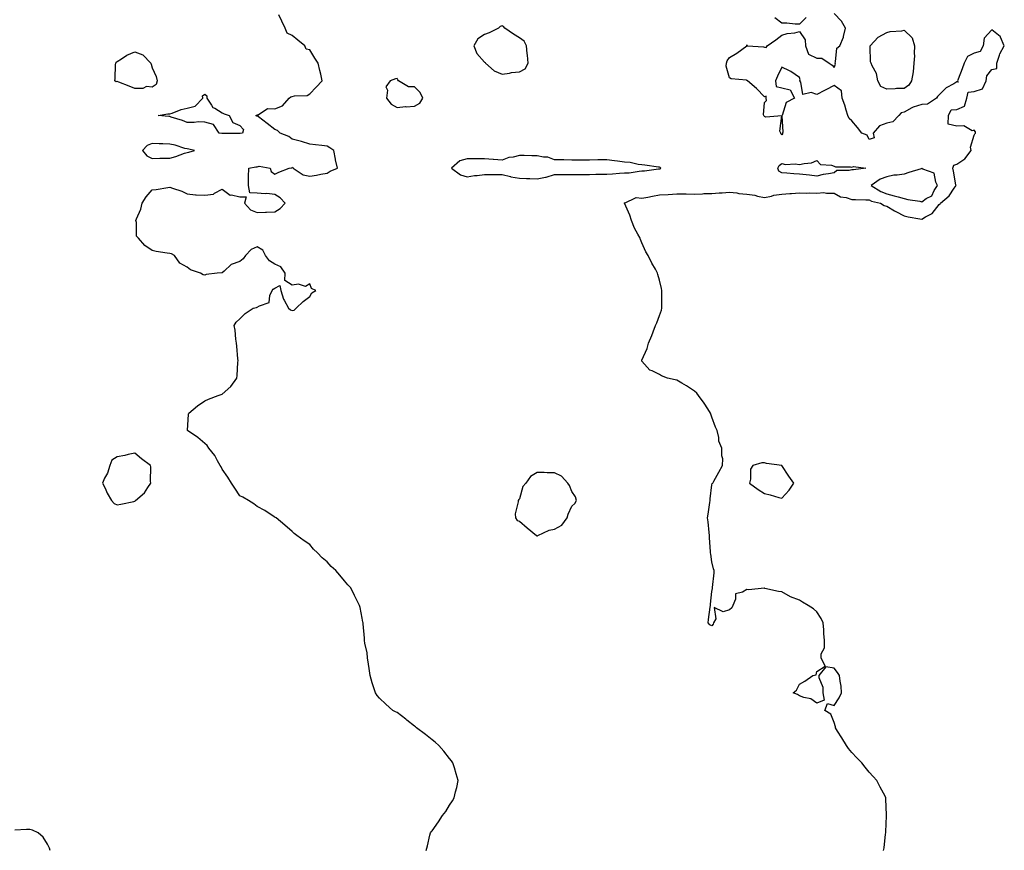
# Model space of a CAD drawing. Units: inches. Extents: x 957923 to 960563, y 7197578 to 7200218.
# Drawn here: x 959272 to 959835, y 7198592 to 7199067 of the extents above; entities that cross this region are included whole.
import ezdxf

# ---------------------------------------------------------------- set-up
doc = ezdxf.new("R2010")
doc.units = ezdxf.units.IN
doc.header["$MEASUREMENT"] = 0
doc.layers.add('Contour_95797197', color=7, linetype='Continuous', true_color=0xc4cf22)

msp = doc.modelspace()

# ---------------------------------------------------------------- linework, layer by layer
at = {"layer": 'Contour_95797197'}
for points in [[(959766.14, 7198591.92, 3178), (959766.51, 7198593.46, 3178), (959767.31, 7198601.18, 3178), (959767.45, 7198601.92, 3178), (959767.53, 7198602.43, 3178), (959767.85, 7198611.72, 3178), (959767.87, 7198611.92, 3178), (959767.88, 7198612.08, 3178), (959767.58, 7198621.45, 3178), (959767.6, 7198621.92, 3178), (959767.08, 7198622.9, 3178), (959764.22, 7198628.09, 3178), (959762.3, 7198631.92, 3178), (959760.31, 7198634.19, 3178), (959758.05, 7198636.55, 3178), (959755.68, 7198639.56, 3178), (959753.87, 7198641.92, 3178), (959750.93, 7198644.79, 3178), (959748.05, 7198647.88, 3178), (959746.21, 7198650.08, 3178), (959744.98, 7198651.92, 3178), (959742.3, 7198656.16, 3178), (959739.93, 7198660.05, 3178), (959738.77, 7198661.92, 3178), (959738.69, 7198662.56, 3178), (959738.05, 7198664.97, 3178), (959735.98, 7198669.85, 3178), (959732.72, 7198671.92, 3178), (959734.12, 7198675.85, 3178), (959738.05, 7198674.83, 3178), (959740.83, 7198679.15, 3178), (959742.14, 7198681.92, 3178), (959741.89, 7198685.75, 3178), (959741.31, 7198688.66, 3178), (959741.02, 7198691.92, 3178), (959739.8, 7198693.66, 3178), (959738.05, 7198696.08, 3178), (959733.2, 7198696.78, 3178), (959729.27, 7198691.92, 3178), (959729.26, 7198690.71, 3178), (959731.43, 7198685.3, 3178), (959731.46, 7198681.92, 3178), (959732.16, 7198677.82, 3178), (959728.05, 7198676.02, 3178), (959724.69, 7198678.56, 3178), (959720.66, 7198679.32, 3178), (959718.05, 7198680.32, 3178), (959717.09, 7198680.96, 3178), (959714.55, 7198681.92, 3178), (959716.44, 7198683.54, 3178), (959718.05, 7198687.02, 3178), (959721.22, 7198688.74, 3178), (959725.76, 7198691.92, 3178), (959727.65, 7198692.33, 3178), (959728.05, 7198694.24, 3178), (959732.75, 7198697.23, 3178), (959730.5, 7198701.92, 3178), (959730.44, 7198704.32, 3178), (959732.35, 7198707.62, 3178), (959732.35, 7198711.92, 3178), (959731.98, 7198715.85, 3178), (959731.98, 7198717.99, 3178), (959731.67, 7198721.92, 3178), (959730.53, 7198724.4, 3178), (959728.05, 7198728.19, 3178), (959726.2, 7198730.08, 3178), (959723.09, 7198731.92, 3178), (959719.95, 7198733.81, 3178), (959718.05, 7198734.93, 3178), (959713.05, 7198736.92, 3178), (959708.05, 7198739.73, 3178), (959706.05, 7198739.91, 3178), (959698.28, 7198741.69, 3178), (959698.05, 7198741.72, 3178), (959697.89, 7198741.76, 3178), (959689.13, 7198740.85, 3178), (959688.05, 7198741.02, 3178), (959685.61, 7198739.48, 3178), (959681.48, 7198738.5, 3178), (959681.59, 7198735.46, 3178), (959680.07, 7198731.92, 3178), (959679.46, 7198730.51, 3178), (959678.05, 7198729.48, 3178), (959674.5, 7198728.37, 3178), (959669.27, 7198730.71, 3178), (959670.31, 7198724.19, 3178), (959669.03, 7198721.92, 3178), (959668.75, 7198721.22, 3178), (959668.05, 7198720.36, 3178), (959666.96, 7198720.83, 3178), (959666.01, 7198721.92, 3178), (959666.17, 7198723.81, 3178), (959667.09, 7198730.96, 3178), (959667.17, 7198731.92, 3178), (959667.31, 7198732.66, 3178), (959668.05, 7198739.93, 3178), (959668.36, 7198741.61, 3178), (959668.4, 7198741.92, 3178), (959668.36, 7198742.23, 3178), (959669.4, 7198750.57, 3178), (959669.27, 7198751.92, 3178), (959668.94, 7198752.8, 3178), (959668.05, 7198756.92, 3178), (959667.36, 7198761.24, 3178), (959667.28, 7198761.92, 3178), (959667.25, 7198762.72, 3178), (959666.68, 7198770.55, 3178), (959666.62, 7198771.92, 3178), (959666.42, 7198773.54, 3178), (959665.9, 7198779.77, 3178), (959665.62, 7198781.92, 3178), (959665.85, 7198784.11, 3178), (959666.87, 7198790.75, 3178), (959667.01, 7198791.92, 3178), (959667.02, 7198792.94, 3178), (959668.05, 7198800.87, 3178), (959668.3, 7198801.67, 3178), (959668.55, 7198801.92, 3178), (959669.16, 7198803.03, 3178), (959671.94, 7198808.03, 3178), (959674.03, 7198811.92, 3178), (959674.21, 7198815.75, 3178), (959673.68, 7198817.55, 3178), (959673.76, 7198821.92, 3178), (959672.05, 7198825.92, 3178), (959671.98, 7198827.99, 3178), (959671.02, 7198831.92, 3178), (959670.07, 7198833.93, 3178), (959668.05, 7198839.56, 3178), (959667.44, 7198841.31, 3178), (959667.28, 7198841.92, 3178), (959665.73, 7198844.24, 3178), (959663.62, 7198847.49, 3178), (959660.43, 7198851.92, 3178), (959659.37, 7198853.23, 3178), (959658.05, 7198854.48, 3178), (959653.6, 7198857.47, 3178), (959650.95, 7198859.01, 3178), (959648.05, 7198860.79, 3178), (959647.1, 7198860.96, 3178), (959642.68, 7198861.92, 3178), (959639.31, 7198863.19, 3178), (959638.05, 7198863.91, 3178), (959633.97, 7198866, 3178), (959632.58, 7198866.45, 3178), (959628.05, 7198871.63, 3178), (959627.95, 7198871.82, 3178), (959627.92, 7198871.92, 3178), (959627.96, 7198872, 3178), (959628.05, 7198872.19, 3178), (959631.13, 7198878.83, 3178), (959631.74, 7198881.92, 3178), (959633.68, 7198886.28, 3178), (959634.42, 7198888.29, 3178), (959635.87, 7198891.92, 3178), (959636.51, 7198893.46, 3178), (959638.05, 7198897.64, 3178), (959639.19, 7198900.79, 3178), (959639.5, 7198901.92, 3178), (959639.49, 7198903.37, 3178), (959639.49, 7198910.47, 3178), (959639.47, 7198911.92, 3178), (959639.2, 7198913.07, 3178), (959638.05, 7198917.92, 3178), (959637.23, 7198921.1, 3178), (959637.04, 7198921.92, 3178), (959635.75, 7198924.22, 3178), (959633.75, 7198927.62, 3178), (959631.54, 7198931.92, 3178), (959630.23, 7198934.11, 3178), (959628.05, 7198939.22, 3178), (959627.18, 7198941.06, 3178), (959626.95, 7198941.92, 3178), (959625.76, 7198944.22, 3178), (959623.75, 7198947.62, 3178), (959622.03, 7198951.92, 3178), (959621.13, 7198955.01, 3178), (959618.05, 7198961.8, 3178), (959618.01, 7198961.88, 3178), (959617.97, 7198961.92, 3178), (959617.98, 7198961.98, 3178), (959618.05, 7198962.04, 3178), (959618.11, 7198961.98, 3178), (959624.78, 7198965.2, 3178), (959628.05, 7198964.69, 3178), (959631.46, 7198965.34, 3178), (959634.03, 7198965.94, 3178), (959638.05, 7198966.61, 3178), (959643.03, 7198966.9, 3178), (959643.07, 7198966.9, 3178), (959648.05, 7198967.27, 3178), (959652.79, 7198967.19, 3178), (959653.28, 7198967.15, 3178), (959658.05, 7198967.08, 3178), (959662.75, 7198967.23, 3178), (959663.46, 7198967.33, 3178), (959668.05, 7198967.49, 3178), (959672.15, 7198967.82, 3178), (959674, 7198967.86, 3178), (959678.05, 7198968.15, 3178), (959682.25, 7198967.72, 3178), (959683.5, 7198967.37, 3178), (959688.05, 7198967.06, 3178), (959692.51, 7198966.39, 3178), (959694.07, 7198965.9, 3178), (959698.05, 7198965.1, 3178), (959702.08, 7198965.94, 3178), (959703.51, 7198966.45, 3178), (959708.05, 7198967.12, 3178), (959712.54, 7198967.43, 3178), (959713.59, 7198967.47, 3178), (959718.05, 7198967.74, 3178), (959722.35, 7198967.62, 3178), (959723.95, 7198967.82, 3178), (959728.05, 7198967.66, 3178), (959732.06, 7198967.9, 3178), (959733.65, 7198967.53, 3178), (959738.05, 7198967.66, 3178), (959741.64, 7198965.51, 3178), (959744.89, 7198965.08, 3178), (959748.05, 7198964.03, 3178), (959750.09, 7198963.95, 3178), (959756.14, 7198963.83, 3178), (959758.05, 7198963.76, 3178), (959759.24, 7198963.11, 3178), (959764.54, 7198961.92, 3178), (959766.59, 7198960.47, 3178), (959768.05, 7198960.1, 3178), (959772.51, 7198957.45, 3178), (959773.17, 7198957.04, 3178), (959778.05, 7198954.71, 3178), (959780.22, 7198954.09, 3178), (959787.03, 7198952.94, 3178), (959788.05, 7198952.68, 3178), (959790.17, 7198954.05, 3178), (959793.97, 7198956, 3178), (959798.05, 7198961.14, 3178), (959798.49, 7198961.47, 3178), (959798.76, 7198961.92, 3178), (959803.79, 7198966.18, 3178), (959806.63, 7198970.51, 3178), (959807.66, 7198971.92, 3178), (959807.54, 7198972.43, 3178), (959806.23, 7198980.1, 3178), (959805.74, 7198981.92, 3178), (959806.41, 7198983.56, 3178), (959808.05, 7198984.13, 3178), (959812.69, 7198987.29, 3178), (959816.27, 7198991.92, 3178), (959816.01, 7198993.97, 3178), (959818.05, 7199000.71, 3178), (959818.48, 7199001.49, 3178), (959818.82, 7199001.92, 3178), (959818.77, 7199002.64, 3178), (959818.05, 7199003.56, 3178), (959816.82, 7199003.15, 3178), (959812.19, 7199006.06, 3178), (959808.05, 7199005.85, 3178), (959803.08, 7199006.96, 3178), (959803.36, 7199011.92, 3178), (959804.8, 7199015.18, 3178), (959808.05, 7199015.51, 3178), (959812.58, 7199017.39, 3178), (959813.83, 7199021.92, 3178), (959814.67, 7199025.3, 3178), (959818.05, 7199025.71, 3178), (959822.75, 7199027.23, 3178), (959824.86, 7199031.92, 3178), (959825.23, 7199034.73, 3178), (959828.05, 7199038.27, 3178), (959831.04, 7199038.93, 3178), (959830.89, 7199041.92, 3178), (959832.54, 7199046.41, 3178), (959832.75, 7199047.21, 3178), (959835.26, 7199051.92, 3178), (959833.1, 7199056.88, 3178), (959833.09, 7199056.96, 3178), (959832.88, 7199057.08, 3178), (959828.05, 7199060.94, 3178), (959823.72, 7199056.26, 3178), (959823.11, 7199051.92, 3178), (959821.46, 7199048.52, 3178), (959818.05, 7199047.64, 3178), (959814.18, 7199045.79, 3178), (959812.32, 7199041.92, 3178), (959811.23, 7199038.74, 3178), (959808.89, 7199032.76, 3178), (959808.58, 7199031.92, 3178), (959808.85, 7199031.12, 3178), (959808.05, 7199031.3, 3178), (959806.33, 7199030.2, 3178), (959802.1, 7199027.88, 3178), (959798.05, 7199023.81, 3178), (959797.01, 7199022.96, 3178), (959796.45, 7199021.92, 3178), (959791.4, 7199018.56, 3178), (959788.05, 7199018.38, 3178), (959783.19, 7199016.78, 3178), (959782.42, 7199016.3, 3178), (959778.05, 7199013.97, 3178), (959776.37, 7199013.6, 3178), (959774.96, 7199011.92, 3178), (959771.58, 7199008.4, 3178), (959768.05, 7199007.55, 3178), (959763.93, 7199006.04, 3178), (959760.31, 7199001.92, 3178), (959760.77, 7198999.19, 3178), (959758.05, 7198998.31, 3178), (959756.81, 7199000.69, 3178), (959753.88, 7199001.92, 3178), (959751.34, 7199005.2, 3178), (959748.05, 7199008.87, 3178), (959746.49, 7199010.36, 3178), (959745.86, 7199011.92, 3178), (959744.83, 7199015.14, 3178), (959744.09, 7199017.96, 3178), (959742.59, 7199021.92, 3178), (959742.16, 7199026.02, 3178), (959738.05, 7199029.17, 3178), (959733.21, 7199026.76, 3178), (959732.52, 7199026.39, 3178), (959728.05, 7199024.01, 3178), (959724.87, 7199025.1, 3178), (959720.07, 7199023.93, 3178), (959718.88, 7199031.1, 3178), (959718.34, 7199031.92, 3178), (959718.45, 7199032.31, 3178), (959718.05, 7199033.74, 3178), (959713.27, 7199037.13, 3178), (959712.52, 7199037.45, 3178), (959708.05, 7199039.65, 3178), (959705.48, 7199034.48, 3178), (959704.51, 7199031.92, 3178), (959704.79, 7199028.66, 3178), (959708.05, 7199027.86, 3178), (959712.83, 7199026.69, 3178), (959715.29, 7199021.92, 3178), (959710.47, 7199019.5, 3178), (959708.16, 7199012.04, 3178), (959708.08, 7199011.88, 3178), (959708.64, 7199002.51, 3178), (959708.5, 7199001.92, 3178), (959708.43, 7199001.55, 3178), (959708.05, 7199001, 3178), (959707.57, 7199001.43, 3178), (959707.45, 7199001.92, 3178), (959706.95, 7199003.01, 3178), (959707.98, 7199011.86, 3178), (959698.84, 7199011.14, 3178), (959698.05, 7199011.53, 3178), (959697.86, 7199011.72, 3178), (959697.79, 7199011.92, 3178), (959697.6, 7199012.37, 3178), (959698.05, 7199019.46, 3178), (959699.32, 7199020.65, 3178), (959699.01, 7199021.92, 3178), (959699.17, 7199023.05, 3178), (959698.05, 7199022.7, 3178), (959693.52, 7199027.39, 3178), (959688.41, 7199031.92, 3178), (959688.2, 7199032.06, 3178), (959688.05, 7199032.06, 3178), (959687.84, 7199032.12, 3178), (959679, 7199032.88, 3178), (959678.05, 7199033.54, 3178), (959676.3, 7199040.16, 3178), (959676.32, 7199041.92, 3178), (959676.76, 7199043.21, 3178), (959678.05, 7199045.18, 3178), (959682.3, 7199047.68, 3178), (959688.03, 7199051.92, 3178), (959688.02, 7199051.94, 3178), (959688.05, 7199052.35, 3178), (959688.11, 7199051.98, 3178), (959688.41, 7199051.92, 3178), (959697.49, 7199051.35, 3178), (959698.05, 7199051.12, 3178), (959699.02, 7199050.94, 3178), (959699.75, 7199051.92, 3178), (959704.68, 7199055.28, 3178), (959708.05, 7199057.86, 3178), (959711.16, 7199058.81, 3178), (959715.48, 7199059.36, 3178), (959718.05, 7199059.95, 3178), (959721.39, 7199055.26, 3178), (959721.62, 7199051.92, 3178), (959723.26, 7199047.12, 3178), (959728.05, 7199044.87, 3178), (959730.97, 7199044.83, 3178), (959735.03, 7199041.92, 3178), (959736.85, 7199040.71, 3178), (959738.05, 7199039.46, 3178), (959738.7, 7199041.26, 3178), (959738.48, 7199041.92, 3178), (959738.77, 7199042.64, 3178), (959739.47, 7199050.51, 3178), (959741.2, 7199051.92, 3178), (959743.26, 7199056.71, 3178), (959743.26, 7199057.13, 3178), (959744.41, 7199061.92, 3178), (959742.09, 7199065.96, 3178), (959738.05, 7199070.28, 3178)], [(959504.72, 7198591.92, 3179), (959505.45, 7198594.52, 3179), (959506.8, 7198600.67, 3179), (959507.11, 7198601.92, 3179), (959507.53, 7198602.45, 3179), (959508.05, 7198603.15, 3179), (959511.79, 7198608.17, 3179), (959513.94, 7198611.92, 3179), (959515.85, 7198614.11, 3179), (959518.05, 7198617.84, 3179), (959519.81, 7198620.16, 3179), (959520.69, 7198621.92, 3179), (959521.43, 7198625.3, 3179), (959522.18, 7198627.8, 3179), (959522.94, 7198631.92, 3179), (959521.76, 7198635.63, 3179), (959520.78, 7198639.19, 3179), (959519.96, 7198641.92, 3179), (959519.16, 7198643.03, 3179), (959518.05, 7198644.36, 3179), (959514.84, 7198648.72, 3179), (959511.85, 7198651.92, 3179), (959509.87, 7198653.74, 3179), (959508.05, 7198655.14, 3179), (959504.24, 7198658.11, 3179), (959499.18, 7198661.92, 3179), (959498.59, 7198662.47, 3179), (959498.05, 7198662.92, 3179), (959493.7, 7198666.26, 3179), (959492.96, 7198666.84, 3179), (959488.05, 7198670.73, 3179), (959487.22, 7198671.1, 3179), (959485.66, 7198671.92, 3179), (959481.56, 7198675.42, 3179), (959478.05, 7198678.93, 3179), (959476.61, 7198680.47, 3179), (959475.6, 7198681.92, 3179), (959474.56, 7198685.42, 3179), (959473.88, 7198687.74, 3179), (959472.55, 7198691.92, 3179), (959472.07, 7198695.94, 3179), (959471.64, 7198698.33, 3179), (959471.18, 7198701.92, 3179), (959470.91, 7198704.79, 3179), (959469.61, 7198710.36, 3179), (959469.42, 7198711.92, 3179), (959469.4, 7198713.27, 3179), (959468.55, 7198721.41, 3179), (959468.55, 7198721.92, 3179), (959468.49, 7198722.37, 3179), (959468.05, 7198724.65, 3179), (959466.84, 7198730.71, 3179), (959466.51, 7198731.92, 3179), (959464.97, 7198735.01, 3179), (959463.69, 7198737.56, 3179), (959461.63, 7198741.92, 3179), (959459.86, 7198743.74, 3179), (959458.05, 7198745.92, 3179), (959455.29, 7198749.15, 3179), (959453, 7198751.92, 3179), (959450.38, 7198754.24, 3179), (959448.05, 7198756.78, 3179), (959445.27, 7198759.15, 3179), (959442.59, 7198761.92, 3179), (959440.24, 7198764.11, 3179), (959438.05, 7198766.82, 3179), (959434.91, 7198768.78, 3179), (959430.66, 7198771.92, 3179), (959429.17, 7198773.05, 3179), (959428.05, 7198774.22, 3179), (959423.88, 7198777.76, 3179), (959418.82, 7198781.92, 3179), (959418.38, 7198782.25, 3179), (959418.05, 7198782.43, 3179), (959416.66, 7198783.31, 3179), (959412.35, 7198786.22, 3179), (959408.05, 7198788.44, 3179), (959406.19, 7198790.06, 3179), (959403.11, 7198791.92, 3179), (959399.89, 7198793.76, 3179), (959398.05, 7198794.52, 3179), (959395.18, 7198799.05, 3179), (959393.28, 7198801.92, 3179), (959391.33, 7198805.2, 3179), (959388.05, 7198809.77, 3179), (959387.36, 7198811.24, 3179), (959386.92, 7198811.92, 3179), (959385.4, 7198814.56, 3179), (959383.83, 7198817.7, 3179), (959380.33, 7198821.92, 3179), (959379.47, 7198823.35, 3179), (959378.05, 7198824.42, 3179), (959374.13, 7198827.99, 3179), (959368.12, 7198831.92, 3179), (959368.13, 7198832, 3179), (959368.77, 7198841.2, 3179), (959368.92, 7198841.92, 3179), (959373.94, 7198846.04, 3179), (959378.05, 7198848.99, 3179), (959380.17, 7198849.79, 3179), (959385.79, 7198851.92, 3179), (959387.5, 7198852.47, 3179), (959388.05, 7198852.72, 3179), (959392.93, 7198857.04, 3179), (959396.47, 7198861.92, 3179), (959396.66, 7198863.31, 3179), (959396.99, 7198870.87, 3179), (959397.1, 7198871.92, 3179), (959397, 7198872.97, 3179), (959396.37, 7198880.24, 3179), (959396.19, 7198881.92, 3179), (959395.85, 7198884.13, 3179), (959395.43, 7198889.3, 3179), (959394.95, 7198891.92, 3179), (959396.07, 7198893.91, 3179), (959398.05, 7198895.85, 3179), (959401.14, 7198898.83, 3179), (959405.68, 7198901.92, 3179), (959407.66, 7198902.31, 3179), (959408.05, 7198902.39, 3179), (959409.38, 7198903.25, 3179), (959414.87, 7198905.1, 3179), (959415.25, 7198909.11, 3179), (959416.58, 7198911.92, 3179), (959417.26, 7198912.72, 3179), (959418.05, 7198913.29, 3179), (959420.96, 7198914.83, 3179), (959421.54, 7198911.92, 3179), (959423.13, 7198907, 3179), (959423.43, 7198906.53, 3179), (959425.91, 7198901.92, 3179), (959427.03, 7198900.9, 3179), (959428.05, 7198900.47, 3179), (959429.21, 7198900.77, 3179), (959430.37, 7198901.92, 3179), (959434.28, 7198905.69, 3179), (959438.05, 7198908.56, 3179), (959439.3, 7198910.67, 3179), (959441.64, 7198911.92, 3179), (959439.19, 7198913.05, 3179), (959438.05, 7198915.87, 3179), (959435.69, 7198914.28, 3179), (959431.69, 7198915.55, 3179), (959428.05, 7198914.93, 3179), (959423.76, 7198917.62, 3179), (959423.99, 7198921.92, 3179), (959421.56, 7198925.44, 3179), (959418.05, 7198926.98, 3179), (959415, 7198928.87, 3179), (959412.86, 7198931.92, 3179), (959411.21, 7198935.08, 3179), (959408.05, 7198936.98, 3179), (959404.52, 7198935.44, 3179), (959401.36, 7198931.92, 3179), (959399.95, 7198930.03, 3179), (959398.05, 7198928.6, 3179), (959393.19, 7198926.78, 3179), (959389.1, 7198922.97, 3179), (959388.05, 7198922.04, 3179), (959387.9, 7198922.08, 3179), (959385.19, 7198921.92, 3179), (959378.79, 7198921.18, 3179), (959378.05, 7198920.75, 3179), (959377.09, 7198920.96, 3179), (959375.67, 7198921.92, 3179), (959369.92, 7198923.78, 3179), (959368.05, 7198925.4, 3179), (959363.76, 7198927.64, 3179), (959360.82, 7198931.92, 3179), (959359.01, 7198932.88, 3179), (959358.05, 7198933.07, 3179), (959356.59, 7198933.38, 3179), (959350.35, 7198934.22, 3179), (959348.05, 7198934.79, 3179), (959343.83, 7198937.7, 3179), (959340.17, 7198941.92, 3179), (959339.09, 7198942.96, 3179), (959339.07, 7198950.9, 3179), (959338.72, 7198951.92, 3179), (959339.05, 7198952.92, 3179), (959341.51, 7198958.46, 3179), (959342.3, 7198961.92, 3179), (959344.47, 7198965.49, 3179), (959348.05, 7198969.52, 3179), (959350.2, 7198969.77, 3179), (959357.01, 7198970.88, 3179), (959358.05, 7198971, 3179), (959359.52, 7198970.44, 3179), (959364.9, 7198968.76, 3179), (959368.05, 7198967.17, 3179), (959372.78, 7198966.65, 3179), (959373.22, 7198966.74, 3179), (959378.05, 7198966.45, 3179), (959383, 7198966.98, 3179), (959383.69, 7198967.56, 3179), (959388.05, 7198969.95, 3179), (959392.59, 7198966.47, 3179), (959393.4, 7198966.57, 3179), (959398.05, 7198965.42, 3179), (959401.67, 7198965.53, 3179), (959400.87, 7198961.92, 3179), (959404.22, 7198958.09, 3179), (959408.05, 7198956.57, 3179), (959412.87, 7198956.74, 3179), (959413.3, 7198956.67, 3179), (959418.05, 7198956.92, 3179), (959421.17, 7198958.8, 3179), (959424.04, 7198961.92, 3179), (959421.15, 7198965.01, 3179), (959418.05, 7198966.78, 3179), (959413.48, 7198967.35, 3179), (959412.68, 7198967.29, 3179), (959408.05, 7198967.7, 3179), (959403.9, 7198967.76, 3179), (959403.05, 7198971.92, 3179), (959403.12, 7198976.84, 3179), (959403.11, 7198976.98, 3179), (959403.17, 7198981.92, 3179), (959407.34, 7198982.62, 3179), (959408.05, 7198982.7, 3179), (959409.11, 7198982.99, 3179), (959415.48, 7198981.92, 3179), (959416.07, 7198979.93, 3179), (959418.05, 7198978.5, 3179), (959420.45, 7198979.52, 3179), (959426.35, 7198981.92, 3179), (959427.8, 7198982.17, 3179), (959428.05, 7198982.41, 3179), (959428.48, 7198982.35, 3179), (959428.67, 7198981.92, 3179), (959434.25, 7198978.13, 3179), (959438.05, 7198977.29, 3179), (959442.01, 7198977.97, 3179), (959444.51, 7198978.38, 3179), (959448.05, 7198978.97, 3179), (959449.75, 7198980.22, 3179), (959454.04, 7198981.92, 3179), (959452.89, 7198986.76, 3179), (959452.83, 7198987.13, 3179), (959451.83, 7198991.92, 3179), (959449.62, 7198993.5, 3179), (959448.05, 7198994.5, 3179), (959445.05, 7198994.93, 3179), (959441.31, 7198995.18, 3179), (959438.05, 7198995.67, 3179), (959433.36, 7198997.23, 3179), (959432.61, 7198997.35, 3179), (959428.05, 7198998.54, 3179), (959426.16, 7199000.03, 3179), (959421.18, 7199001.92, 3179), (959419.65, 7199003.52, 3179), (959418.05, 7199004.03, 3179), (959413.66, 7199007.53, 3179), (959408.78, 7199011.18, 3179), (959408.05, 7199011.74, 3179), (959407.73, 7199011.59, 3179), (959407.32, 7199011.92, 3179), (959407.86, 7199012.12, 3179), (959408.05, 7199012.56, 3179), (959408.54, 7199012.41, 3179), (959413.94, 7199016.02, 3179), (959418.05, 7199015.83, 3179), (959422.53, 7199017.45, 3179), (959426.37, 7199021.92, 3179), (959427.2, 7199022.76, 3179), (959428.05, 7199022.86, 3179), (959429.38, 7199023.25, 3179), (959436.59, 7199023.37, 3179), (959438.05, 7199024.34, 3179), (959441.71, 7199028.27, 3179), (959445.23, 7199031.92, 3179), (959444.39, 7199035.57, 3179), (959443.82, 7199037.68, 3179), (959442.95, 7199041.92, 3179), (959441, 7199044.87, 3179), (959438.05, 7199049.5, 3179), (959435.97, 7199049.85, 3179), (959435.28, 7199051.92, 3179), (959431.23, 7199055.1, 3179), (959428.05, 7199057.76, 3179), (959425.2, 7199059.07, 3179), (959423.98, 7199061.92, 3179), (959422.13, 7199066, 3179), (959420.44, 7199069.54, 3179)], [(959721.88, 7199068.09, 3178), (959718.05, 7199064.21, 3178), (959715.72, 7199064.26, 3178), (959710.93, 7199064.81, 3178), (959708.05, 7199064.87, 3178), (959703.99, 7199067.86, 3178)], [(959289.64, 7198591.92, 3180), (959289.25, 7198593.13, 3180), (959288.05, 7198595.38, 3180), (959285.6, 7198599.46, 3180), (959282.77, 7198601.92, 3180), (959279.53, 7198603.4, 3180), (959278.05, 7198603.78, 3180), (959276.04, 7198603.93, 3180), (959269.52, 7198603.38, 3180)]]:
    msp.add_polyline3d(points, dxfattribs=at)
for points in [[(959558.05, 7199036.98, 3179), (959561.26, 7199038.72, 3179), (959562.93, 7199041.92, 3179), (959562.7, 7199046.57, 3179), (959562.44, 7199047.53, 3179), (959562.11, 7199051.92, 3179), (959560.66, 7199054.52, 3179), (959558.05, 7199056.45, 3179), (959554.55, 7199058.42, 3179), (959549.63, 7199061.92, 3179), (959548.95, 7199062.82, 3179), (959548.05, 7199063.27, 3179), (959547.01, 7199062.96, 3179), (959545.97, 7199061.92, 3179), (959540.74, 7199059.22, 3179), (959538.05, 7199058.35, 3179), (959534.14, 7199055.83, 3179), (959531.97, 7199051.92, 3179), (959533.59, 7199047.45, 3179), (959538.05, 7199042.47, 3179), (959538.38, 7199042.25, 3179), (959538.61, 7199041.92, 3179), (959543.59, 7199037.47, 3179), (959548.05, 7199035.63, 3179), (959552.35, 7199036.22, 3179), (959553.41, 7199036.57, 3179)], [(959778.05, 7199027.53, 3177), (959773.52, 7199027.39, 3177), (959772.78, 7199027.19, 3177), (959768.05, 7199027.1, 3177), (959764.71, 7199028.58, 3177), (959762.85, 7199031.92, 3177), (959762.11, 7199035.98, 3177), (959759.62, 7199040.36, 3177), (959759.06, 7199041.92, 3177), (959758.83, 7199042.7, 3177), (959758.59, 7199051.37, 3177), (959758.49, 7199051.92, 3177), (959763.19, 7199056.78, 3177), (959768.05, 7199059.44, 3177), (959769.96, 7199060.01, 3177), (959776.59, 7199060.46, 3177), (959778.05, 7199060.77, 3177), (959782.56, 7199056.43, 3177), (959783.89, 7199051.92, 3177), (959783.67, 7199047.53, 3177), (959783.93, 7199046.04, 3177), (959783.58, 7199041.92, 3177), (959783.06, 7199036.94, 3177), (959783.07, 7199036.9, 3177), (959782.14, 7199031.92, 3177), (959780.66, 7199029.32, 3177)], [(959348.05, 7199028.21, 3179), (959344.67, 7199028.54, 3179), (959342.58, 7199027.39, 3179), (959338.05, 7199027.51, 3179), (959334.82, 7199028.7, 3179), (959328.92, 7199031.06, 3179), (959328.05, 7199031.39, 3179), (959327.42, 7199031.3, 3179), (959326.58, 7199031.92, 3179), (959326.9, 7199033.07, 3179), (959327.08, 7199040.96, 3179), (959327.27, 7199041.92, 3179), (959327.49, 7199042.49, 3179), (959328.05, 7199042.9, 3179), (959330.48, 7199044.36, 3179), (959333.57, 7199046.41, 3179), (959338.05, 7199048.35, 3179), (959342.74, 7199046.61, 3179), (959347.22, 7199041.92, 3179), (959347.38, 7199041.26, 3179), (959348.05, 7199039.28, 3179), (959350.36, 7199034.22, 3179), (959350.87, 7199031.92, 3179), (959350.18, 7199029.79, 3179)], [(959498.05, 7199017.31, 3179), (959500.95, 7199019.03, 3179), (959502.82, 7199021.92, 3179), (959501.27, 7199025.14, 3179), (959498.05, 7199028.38, 3179), (959494.55, 7199028.42, 3179), (959488.93, 7199031.92, 3179), (959488.48, 7199032.35, 3179), (959488.05, 7199033.23, 3179), (959487.07, 7199032.9, 3179), (959484.15, 7199031.92, 3179), (959481.66, 7199028.31, 3179), (959482.54, 7199026.41, 3179), (959481.96, 7199021.92, 3179), (959484.62, 7199018.48, 3179), (959488.05, 7199016.51, 3179), (959492.79, 7199017.19, 3179), (959493.17, 7199017.04, 3179)], [(959398.05, 7199001.69, 3179), (959397.82, 7199001.69, 3179), (959388.23, 7199001.74, 3179), (959388.05, 7199001.74, 3179), (959387.86, 7199001.72, 3179), (959386.32, 7199001.92, 3179), (959383.01, 7199006.88, 3179), (959378.05, 7199008.19, 3179), (959374.44, 7199008.31, 3179), (959371.98, 7199007.99, 3179), (959368.05, 7199008.09, 3179), (959365.28, 7199009.15, 3179), (959358.9, 7199011.06, 3179), (959358.05, 7199011.35, 3179), (959357.59, 7199011.45, 3179), (959351.34, 7199011.92, 3179), (959357.03, 7199012.94, 3179), (959358.05, 7199012.92, 3179), (959359.45, 7199013.31, 3179), (959364.55, 7199015.42, 3179), (959368.05, 7199016.12, 3179), (959372.62, 7199017.35, 3179), (959376.87, 7199021.92, 3179), (959376.81, 7199023.17, 3179), (959378.05, 7199024.24, 3179), (959379.32, 7199023.19, 3179), (959379.23, 7199021.92, 3179), (959381.96, 7199018.01, 3179), (959382.71, 7199016.59, 3179), (959383.83, 7199016.14, 3179), (959388.05, 7199013.6, 3179), (959389.14, 7199013.01, 3179), (959392.1, 7199011.92, 3179), (959394.11, 7199007.97, 3179), (959398.05, 7199006.37, 3179), (959400.12, 7199003.99, 3179), (959399.59, 7199001.92, 3179), (959398.26, 7199001.71, 3179)], [(959368.05, 7198990.88, 3180), (959368.99, 7198990.98, 3180), (959372.19, 7198991.92, 3180), (959368.94, 7198992.8, 3180), (959368.05, 7198992.94, 3180), (959366.74, 7198993.23, 3180), (959361.18, 7198995.05, 3180), (959358.05, 7198995.61, 3180), (959354.18, 7198995.79, 3180), (959351.99, 7198995.85, 3180), (959348.05, 7198996.04, 3180), (959345.09, 7198994.87, 3180), (959342.53, 7198991.92, 3180), (959345.01, 7198988.89, 3180), (959348.05, 7198987.51, 3180), (959352.43, 7198987.53, 3180), (959353.7, 7198987.58, 3180), (959358.05, 7198987.58, 3180), (959361.43, 7198988.54, 3180), (959366.52, 7198990.4, 3180)], [(959638.05, 7198981.47, 3179), (959638.4, 7198981.57, 3179), (959638.89, 7198981.92, 3179), (959638.43, 7198982.29, 3179), (959638.05, 7198982.39, 3179), (959637.5, 7198982.47, 3179), (959629.68, 7198983.54, 3179), (959628.05, 7198983.81, 3179), (959625.91, 7198984.07, 3179), (959621.23, 7198985.1, 3179), (959618.05, 7198985.4, 3179), (959614.04, 7198985.92, 3179), (959612.29, 7198986.16, 3179), (959608.05, 7198986.72, 3179), (959603.35, 7198986.61, 3179), (959602.77, 7198986.63, 3179), (959598.05, 7198986.53, 3179), (959593.44, 7198986.53, 3179), (959592.64, 7198986.51, 3179), (959588.05, 7198986.51, 3179), (959583.38, 7198986.59, 3179), (959582.71, 7198986.59, 3179), (959578.05, 7198986.67, 3179), (959574.25, 7198988.11, 3179), (959571.83, 7198988.15, 3179), (959568.05, 7198988.97, 3179), (959565.01, 7198988.87, 3179), (959560.75, 7198989.22, 3179), (959558.05, 7198989.11, 3179), (959554.32, 7198988.19, 3179), (959551.97, 7198988.01, 3179), (959548.05, 7198986.47, 3179), (959543.15, 7198986.82, 3179), (959542.96, 7198986.84, 3179), (959538.05, 7198987.23, 3179), (959533.39, 7198987.27, 3179), (959532.72, 7198987.25, 3179), (959528.05, 7198987.29, 3179), (959523.97, 7198986, 3179), (959519.17, 7198981.92, 3179), (959524.28, 7198978.15, 3179), (959528.05, 7198976.92, 3179), (959532.35, 7198977.62, 3179), (959533.79, 7198977.66, 3179), (959538.05, 7198978.21, 3179), (959541.72, 7198978.25, 3179), (959544.46, 7198978.33, 3179), (959548.05, 7198978.37, 3179), (959552.84, 7198977.13, 3179), (959553.14, 7198977.02, 3179), (959558.05, 7198976.22, 3179), (959562.08, 7198975.94, 3179), (959564.01, 7198975.96, 3179), (959568.05, 7198975.75, 3179), (959572.86, 7198976.74, 3179), (959573.22, 7198976.74, 3179), (959578.05, 7198978.29, 3179), (959581.63, 7198978.33, 3179), (959584.45, 7198978.31, 3179), (959588.05, 7198978.37, 3179), (959591.6, 7198978.37, 3179), (959594.44, 7198978.31, 3179), (959598.05, 7198978.31, 3179), (959601.59, 7198978.38, 3179), (959604.58, 7198978.46, 3179), (959608.05, 7198978.52, 3179), (959611.29, 7198978.68, 3179), (959615.18, 7198979.05, 3179), (959618.05, 7198979.21, 3179), (959620.73, 7198979.24, 3179), (959626.4, 7198980.26, 3179), (959628.05, 7198980.3, 3179), (959629.54, 7198980.42, 3179), (959637.56, 7198981.43, 3179)], [(959748.05, 7198980.94, 3178), (959746.61, 7198980.49, 3178), (959739.44, 7198980.53, 3178), (959738.05, 7198979.32, 3178), (959734.75, 7198978.62, 3178), (959731.7, 7198978.27, 3178), (959728.05, 7198977.25, 3178), (959723.95, 7198977.82, 3178), (959721.96, 7198978.01, 3178), (959718.05, 7198978.52, 3178), (959714.85, 7198978.72, 3178), (959710.9, 7198979.07, 3178), (959708.05, 7198979.26, 3178), (959706.34, 7198980.22, 3178), (959705.71, 7198981.92, 3178), (959706.49, 7198983.48, 3178), (959708.05, 7198984.5, 3178), (959710.08, 7198983.95, 3178), (959715.66, 7198984.3, 3178), (959718.05, 7198983.93, 3178), (959720.79, 7198984.65, 3178), (959725, 7198984.97, 3178), (959728.05, 7198986.35, 3178), (959730.11, 7198983.99, 3178), (959736.37, 7198983.6, 3178), (959738.05, 7198982.97, 3178), (959738.79, 7198982.66, 3178), (959747.27, 7198982.7, 3178), (959748.05, 7198982.53, 3178), (959748.98, 7198982.86, 3178), (959756.07, 7198981.92, 3178), (959748.95, 7198981.02, 3178)], [(959788.05, 7198962.72, 3179), (959790.63, 7198964.5, 3179), (959793.78, 7198966.18, 3179), (959795.23, 7198969.09, 3179), (959797.08, 7198971.92, 3179), (959796.05, 7198973.93, 3179), (959795.1, 7198978.97, 3179), (959788.71, 7198981.26, 3179), (959788.05, 7198981.69, 3179), (959787.7, 7198981.57, 3179), (959780.63, 7198979.34, 3179), (959778.05, 7198978.46, 3179), (959774.01, 7198977.88, 3179), (959772.15, 7198977.82, 3179), (959768.05, 7198977.04, 3179), (959764.3, 7198975.67, 3179), (959759.21, 7198971.92, 3179), (959764.6, 7198968.48, 3179), (959768.05, 7198967.25, 3179), (959772.2, 7198966.06, 3179), (959774.47, 7198965.51, 3179), (959778.05, 7198964.56, 3179), (959780.09, 7198963.97, 3179), (959787.01, 7198962.96, 3179)], [(959338.05, 7198791.51, 3180), (959338.32, 7198791.65, 3180), (959338.5, 7198791.92, 3180), (959343.69, 7198796.28, 3180), (959345.57, 7198799.44, 3180), (959347.26, 7198801.92, 3180), (959347.04, 7198802.94, 3180), (959347.3, 7198811.16, 3180), (959347, 7198811.92, 3180), (959341.94, 7198815.81, 3180), (959338.05, 7198818.91, 3180), (959334.31, 7198818.17, 3180), (959332.33, 7198817.64, 3180), (959328.05, 7198816.94, 3180), (959324.97, 7198815.01, 3180), (959323.71, 7198811.92, 3180), (959322.36, 7198807.6, 3180), (959320.82, 7198804.69, 3180), (959319.61, 7198801.92, 3180), (959321.08, 7198798.89, 3180), (959322.24, 7198796.12, 3180), (959324.81, 7198791.92, 3180), (959326.29, 7198790.16, 3180), (959328.05, 7198789.52, 3180), (959330.14, 7198789.83, 3180), (959337.56, 7198791.43, 3180)], [(959708.05, 7198793.19, 3178), (959712.21, 7198797.76, 3178), (959714.86, 7198801.92, 3178), (959711.96, 7198805.83, 3178), (959708.05, 7198811.92, 3178), (959699.22, 7198813.09, 3178), (959698.05, 7198813.44, 3178), (959696.54, 7198813.42, 3178), (959691.38, 7198811.92, 3178), (959690.14, 7198809.83, 3178), (959690.19, 7198804.07, 3178), (959689.62, 7198801.92, 3178), (959694.43, 7198798.29, 3178), (959698.05, 7198795.87, 3178), (959701.3, 7198795.18, 3178), (959706.36, 7198793.62, 3178)], [(959568.05, 7198771.65, 3179), (959568.25, 7198771.72, 3179), (959568.43, 7198771.92, 3179), (959574.98, 7198774.99, 3179), (959578.05, 7198775.59, 3179), (959582.22, 7198777.74, 3179), (959585.23, 7198781.92, 3179), (959585.84, 7198784.13, 3179), (959588.05, 7198788.62, 3179), (959589.74, 7198790.24, 3179), (959590.54, 7198791.92, 3179), (959590.06, 7198793.93, 3179), (959588.05, 7198796.98, 3179), (959586.57, 7198800.44, 3179), (959585.66, 7198801.92, 3179), (959582.03, 7198805.9, 3179), (959578.05, 7198807.78, 3179), (959573.91, 7198807.78, 3179), (959572.06, 7198807.92, 3179), (959568.05, 7198807.92, 3179), (959564.35, 7198805.61, 3179), (959561.72, 7198801.92, 3179), (959559.99, 7198799.97, 3179), (959558.05, 7198792.84, 3179), (959557.56, 7198792.41, 3179), (959557.33, 7198791.92, 3179), (959557.33, 7198791.2, 3179), (959555.64, 7198784.32, 3179), (959555.66, 7198781.92, 3179), (959556.67, 7198780.53, 3179), (959558.05, 7198780.06, 3179), (959562.42, 7198776.3, 3179), (959567.77, 7198771.92, 3179), (959567.86, 7198771.72, 3179)]]:
    msp.add_polyline3d(points, close=True, dxfattribs=at)

doc.saveas('drawing.dxf')
